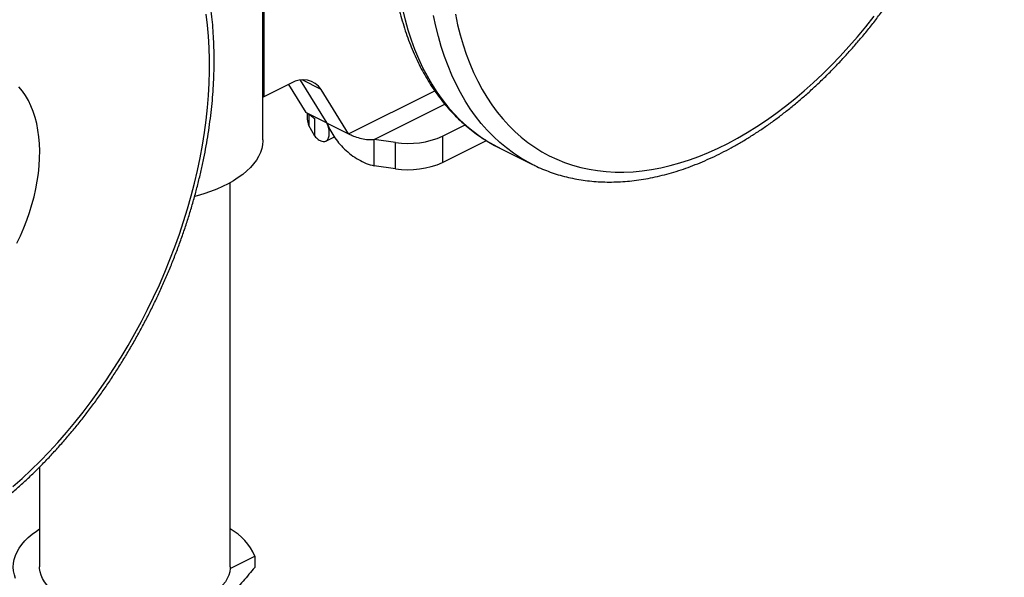
# Model space of a CAD drawing. Units: millimetres. Extents: x 0 to 840, y 0 to 594.
# Drawn here: x 521 to 585, y 443 to 480 of the extents above; entities that cross this region are included whole.
import ezdxf

# ---------------------------------------------------------------- set-up
doc = ezdxf.new("R2010")
doc.units = ezdxf.units.MM
doc.header["$LTSCALE"] = 2

msp = doc.modelspace()

# ---------------------------------------------------------------- linework, layer by layer
at = {"color": 7, "linetype": 'Continuous', "lineweight": 25}
for p, q in [((536.395, 471.915), (536.395, 489.1)), ((538.249, 475.617), (536.451, 474.718)), ((538.064, 475.525), (539.188, 473.703)), ((540.589, 473.003), (538.852, 475.818)), ((541.99, 472.302), (540.193, 475.215)), ((536.451, 474.718), (536.395, 474.69)), ((540.589, 473.003), (539.188, 473.703)), ((539.289, 473.648), (539.289, 473.271)), ((539.773, 472.159), (539.773, 473.325)), ((540.589, 473.003), (541.99, 472.302)), ((539.773, 472.159), (539.397, 472.86)), ((548.122, 472.158), (549.592, 472.893)), ((540.51, 471.836), (541.056, 472.109)), ((545.055, 471.747), (543.652, 471.935)), ((543.652, 470.219), (543.652, 471.935)), ((545.055, 470.031), (545.055, 471.747)), ((548.122, 472.158), (548.122, 470.442)), ((548.122, 470.442), (550.979, 471.87)), ((551.804, 471.405), (551.816, 471.399)), ((551.816, 471.399), (553.994, 470.31)), ((545.055, 470.031), (543.652, 470.219)), ((534.264, 444.039), (534.264, 469.128)), ((521.818, 450.546), (521.818, 444.039)), ((534.26, 443.923), (535.86, 444.723)), ((535.86, 444.723), (535.86, 443.99)), ((534.264, 444.039), (534.26, 443.923))]:
    msp.add_line(p, q, dxfattribs=at)
at = {"color": 1, "linetype": 'Continuous', "lineweight": 25}
for p, q in [((536.451, 481.302), (536.451, 474.718)), ((540.193, 475.215), (538.96, 475.831)), ((541.99, 472.302), (547.611, 475.113)), ((543.652, 471.935), (548.27, 474.244)), ((539.397, 473.585), (539.397, 472.86))]:
    msp.add_line(p, q, dxfattribs=at)
at = {"color": 7, "linetype": 'Continuous', "lineweight": 25, "flags": 128}
for points in [[(520.081, 449.273), (520.682, 449.807), (521.276, 450.363), (521.863, 450.941), (522.441, 451.54), (523.009, 452.158), (523.568, 452.796), (524.116, 453.453), (524.653, 454.127), (525.178, 454.818), (525.69, 455.525), (526.189, 456.247), (526.674, 456.983), (527.145, 457.733), (527.601, 458.495), (528.041, 459.268), (528.465, 460.052), (528.872, 460.846), (529.263, 461.648), (529.635, 462.458), (529.99, 463.274), (530.326, 464.096), (530.643, 464.922), (530.94, 465.752), (531.218, 466.585), (531.476, 467.419), (531.714, 468.253), (531.931, 469.087), (532.127, 469.92), (532.301, 470.749), (532.455, 471.575), (532.587, 472.397), (532.697, 473.213), (532.785, 474.022), (532.851, 474.823), (532.896, 475.616), (532.918, 476.399), (532.918, 477.172), (532.896, 477.933), (532.851, 478.681), (532.785, 479.417), (532.697, 480.137)], [(548.955, 480.118), (549.1, 479.438), (549.267, 478.776), (549.454, 478.133), (549.663, 477.508), (549.893, 476.903), (550.143, 476.319), (550.413, 475.756), (550.703, 475.215), (551.013, 474.697), (551.341, 474.202), (551.689, 473.73), (552.054, 473.284), (552.438, 472.862), (552.838, 472.466), (553.256, 472.095), (553.69, 471.752), (554.14, 471.435), (554.605, 471.145), (555.084, 470.883), (555.578, 470.649), (556.085, 470.444), (556.606, 470.266), (557.138, 470.118), (557.682, 469.998), (558.236, 469.908), (558.801, 469.847), (559.376, 469.815), (559.959, 469.812), (560.55, 469.838), (561.149, 469.894), (561.754, 469.979), (562.365, 470.093), (562.981, 470.236), (563.602, 470.408), (564.226, 470.608), (564.853, 470.837), (565.482, 471.093), (566.112, 471.377), (566.743, 471.689), (567.374, 472.028), (568.003, 472.393), (568.631, 472.784), (569.256, 473.201), (569.878, 473.643), (570.495, 474.11), (571.108, 474.6), (571.715, 475.114), (572.315, 475.651), (572.908, 476.21), (573.494, 476.79), (574.071, 477.391), (574.638, 478.012), (575.196, 478.652), (575.743, 479.311), (576.278, 479.987)], [(520.331, 465.163), (520.566, 465.659), (520.783, 466.161), (520.981, 466.669), (521.159, 467.181), (521.318, 467.694), (521.456, 468.207), (521.572, 468.719), (521.667, 469.228), (521.741, 469.731), (521.792, 470.228), (521.821, 470.716), (521.827, 471.195), (521.811, 471.662), (521.773, 472.116), (521.713, 472.556), (521.631, 472.979), (521.526, 473.385), (521.401, 473.772), (521.255, 474.14), (521.088, 474.485), (520.901, 474.809), (520.695, 475.109), (520.47, 475.384)], [(536.395, 471.915), (536.395, 471.859), (536.372, 471.602), (536.317, 471.345), (536.231, 471.091), (536.114, 470.84), (535.966, 470.592), (535.787, 470.35), (535.58, 470.114), (535.343, 469.885), (535.078, 469.663), (534.787, 469.45), (534.47, 469.247), (534.128, 469.054), (533.763, 468.871), (533.377, 468.7), (532.97, 468.542), (532.544, 468.396), (532.101, 468.264), (531.944, 468.221)], [(520.255, 443.269), (520.173, 443.516), (520.123, 443.766), (520.104, 444.017), (520.117, 444.268), (520.162, 444.518), (520.238, 444.766), (520.346, 445.012), (520.484, 445.253), (520.653, 445.49), (520.851, 445.72), (521.078, 445.944), (521.333, 446.161), (521.615, 446.369), (521.818, 446.503)], [(528.275, 440.93), (527.831, 440.93), (527.387, 440.945), (526.947, 440.976), (526.512, 441.023), (526.086, 441.086), (525.669, 441.163), (525.264, 441.255), (524.874, 441.361), (524.499, 441.481), (524.143, 441.614), (523.807, 441.759), (523.492, 441.916), (523.2, 442.084), (522.934, 442.262), (522.693, 442.449), (522.479, 442.644), (522.294, 442.846), (522.139, 443.054), (522.013, 443.267), (521.918, 443.485), (521.855, 443.705), (521.822, 443.926), (521.818, 444.039)], [(534.26, 443.923), (534.228, 443.702), (534.164, 443.482), (534.069, 443.266), (533.944, 443.053), (533.788, 442.846), (533.604, 442.644), (533.391, 442.45), (533.152, 442.264), (532.886, 442.086), (532.596, 441.919), (532.282, 441.762), (531.947, 441.617), (531.593, 441.484), (531.22, 441.364), (530.831, 441.258), (530.428, 441.166), (530.013, 441.088), (529.588, 441.026), (529.156, 440.978), (528.717, 440.946), (528.275, 440.93)]]:
    msp.add_lwpolyline(points, dxfattribs=at)
at = {"color": 1, "linetype": 'Continuous', "lineweight": 25, "flags": 128}
for points in [[(545.503, 480.439), (545.67, 479.76), (545.858, 479.098), (546.067, 478.456), (546.297, 477.833), (546.547, 477.23), (546.818, 476.649), (547.109, 476.09), (547.42, 475.553), (547.75, 475.04), (548.099, 474.55), (548.467, 474.085), (548.852, 473.645), (549.255, 473.23), (549.676, 472.841), (550.113, 472.479), (550.566, 472.144), (551.034, 471.835), (551.518, 471.555), (551.804, 471.405)], [(553.988, 470.313), (553.696, 470.466), (553.212, 470.746), (552.743, 471.055), (552.29, 471.39), (551.854, 471.752), (551.433, 472.141), (551.03, 472.556), (550.645, 472.996), (550.277, 473.461), (549.928, 473.951), (549.598, 474.465), (549.287, 475.001), (548.996, 475.56), (548.725, 476.141), (548.475, 476.744), (548.245, 477.367), (548.036, 478.009), (547.848, 478.671), (547.681, 479.35), (547.536, 480.048)]]:
    msp.add_lwpolyline(points, dxfattribs=at)
at = {"color": 7, "linetype": 'Continuous', "lineweight": 25}
for centre, radius, start, end in [((539.018, 474.436), 1.41, 33.5286, 123.06956), ((540.147, 473.277), 0.858, 180.42336, 209.07953), ((545.885, 477.199), 5.515, 261.33968, 293.9218), ((545.885, 475.483), 5.515, 261.33968, 293.9218), ((532.462, 443.282), 3.691, 22.97474, 60.77405)]:
    msp.add_arc(centre, radius, start, end, dxfattribs=at)
for points, knots in [([(575.484, 518.629), (575.421, 518.662), (575.198, 518.778), (574.8, 518.953), (574.291, 519.152), (573.77, 519.324), (573.238, 519.47), (572.696, 519.59), (572.145, 519.683), (571.584, 519.751), (571.014, 519.791), (570.437, 519.805), (569.851, 519.793), (569.259, 519.753), (568.661, 519.687), (568.057, 519.593), (567.448, 519.473), (566.835, 519.327), (566.218, 519.154), (565.599, 518.954), (564.977, 518.729), (564.355, 518.477), (563.732, 518.201), (563.108, 517.899), (562.486, 517.572), (561.866, 517.221), (561.247, 516.846), (560.632, 516.448), (560.02, 516.026), (559.412, 515.582), (558.809, 515.116), (558.211, 514.628), (557.62, 514.12), (557.035, 513.591), (556.457, 513.043), (555.888, 512.475), (555.326, 511.889), (554.774, 511.285), (554.232, 510.664), (553.699, 510.026), (553.177, 509.372), (552.667, 508.703), (552.168, 508.02), (551.681, 507.323), (551.207, 506.613), (550.746, 505.891), (550.299, 505.157), (549.866, 504.412), (549.448, 503.658), (549.045, 502.894), (548.657, 502.122), (548.285, 501.343), (547.929, 500.557), (547.59, 499.765), (547.268, 498.968), (546.963, 498.167), (546.676, 497.362), (546.407, 496.555), (546.156, 495.746), (545.924, 494.936), (545.71, 494.126), (545.516, 493.317), (545.341, 492.51), (545.185, 491.705), (545.049, 490.904), (544.933, 490.107), (544.837, 489.314), (544.761, 488.528), (544.705, 487.748), (544.67, 486.976), (544.655, 486.212), (544.66, 485.457), (544.687, 484.712), (544.733, 483.978), (544.801, 483.255), (544.888, 482.545), (544.997, 481.847), (545.126, 481.164), (545.275, 480.495), (545.444, 479.842), (545.634, 479.204), (545.843, 478.584), (546.072, 477.982), (546.32, 477.397), (546.588, 476.833), (546.874, 476.287), (547.179, 475.763), (547.502, 475.259), (547.843, 474.777), (548.2, 474.318), (548.575, 473.881), (548.965, 473.468), (549.371, 473.078), (549.793, 472.712), (550.229, 472.371), (550.678, 472.054), (551.143, 471.763), (551.518, 471.548), (551.743, 471.439), (551.804, 471.409)], [0, 0, 0, 0, 0.003943, 0.014128, 0.024313, 0.034503, 0.044702, 0.054915, 0.065145, 0.075396, 0.085669, 0.095966, 0.106289, 0.116637, 0.127008, 0.137404, 0.147821, 0.158257, 0.168711, 0.17918, 0.189663, 0.200156, 0.210658, 0.221167, 0.231682, 0.2422, 0.25272, 0.263242, 0.273765, 0.284286, 0.294807, 0.305326, 0.315843, 0.326359, 0.336871, 0.347382, 0.35789, 0.368396, 0.378899, 0.389401, 0.3999, 0.410398, 0.420893, 0.431387, 0.44188, 0.452371, 0.462862, 0.473351, 0.48384, 0.494329, 0.504818, 0.515306, 0.525795, 0.536285, 0.546775, 0.557266, 0.567758, 0.578251, 0.588746, 0.599242, 0.609741, 0.620241, 0.630744, 0.64125, 0.651757, 0.662268, 0.672781, 0.683297, 0.693816, 0.704338, 0.714862, 0.725388, 0.735917, 0.746447, 0.756978, 0.76751, 0.778041, 0.78857, 0.799096, 0.809617, 0.820132, 0.830639, 0.841136, 0.85162, 0.862089, 0.872541, 0.882973, 0.893384, 0.903771, 0.914133, 0.92447, 0.93478, 0.945065, 0.955326, 0.965566, 0.975786, 0.98599, 0.996184, 1, 1, 1, 1]), ([(553.989, 470.316), (554.04, 470.29), (554.252, 470.18), (554.637, 470.011), (555.146, 469.812), (555.667, 469.64), (556.199, 469.494), (556.741, 469.374), (557.292, 469.28), (557.853, 469.213), (558.423, 469.172), (559, 469.159), (559.586, 469.171), (560.178, 469.211), (560.776, 469.277), (561.38, 469.371), (561.989, 469.491), (562.603, 469.637), (563.219, 469.81), (563.838, 470.01), (564.46, 470.235), (565.082, 470.486), (565.706, 470.763), (566.329, 471.065), (566.951, 471.392), (567.572, 471.743), (568.19, 472.118), (568.806, 472.516), (569.418, 472.938), (570.025, 473.382), (570.628, 473.848), (571.226, 474.335), (571.817, 474.844), (572.402, 475.373), (572.98, 475.921), (573.549, 476.489), (574.111, 477.075), (574.663, 477.679), (575.206, 478.3), (575.738, 478.938), (576.26, 479.592), (576.771, 480.261), (577.27, 480.944), (577.756, 481.641), (578.23, 482.351), (578.691, 483.073), (579.138, 483.807), (579.571, 484.552), (579.989, 485.306), (580.393, 486.07), (580.78, 486.841), (581.152, 487.621), (581.508, 488.407), (581.847, 489.199), (582.169, 489.996), (582.474, 490.797), (582.761, 491.602), (583.03, 492.409), (583.281, 493.218), (583.513, 494.028), (583.727, 494.838), (583.921, 495.646), (584.096, 496.454), (584.252, 497.258), (584.388, 498.06), (584.504, 498.857), (584.6, 499.649), (584.676, 500.436), (584.732, 501.216), (584.767, 501.988), (584.782, 502.752), (584.777, 503.507), (584.751, 504.252), (584.704, 504.986), (584.637, 505.709), (584.549, 506.419), (584.44, 507.117), (584.312, 507.8), (584.162, 508.469), (583.993, 509.122), (583.804, 509.76), (583.594, 510.38), (583.365, 510.982), (583.117, 511.566), (582.849, 512.131), (582.563, 512.676), (582.258, 513.201), (581.935, 513.705), (581.594, 514.186), (581.237, 514.646), (580.862, 515.083), (580.472, 515.496), (580.066, 515.886), (579.644, 516.252), (579.208, 516.593), (578.759, 516.91), (578.295, 517.201), (577.903, 517.425), (577.661, 517.542), (577.583, 517.58)], [0, 0, 0, 0, 0.003186, 0.013368, 0.02355, 0.033737, 0.043933, 0.054143, 0.064371, 0.074619, 0.084889, 0.095184, 0.105503, 0.115848, 0.126217, 0.136609, 0.147023, 0.157457, 0.167908, 0.178375, 0.188854, 0.199345, 0.209844, 0.22035, 0.230861, 0.241377, 0.251894, 0.262413, 0.272933, 0.283451, 0.293969, 0.304485, 0.315, 0.325512, 0.336022, 0.346529, 0.357035, 0.367538, 0.378038, 0.388537, 0.399033, 0.409528, 0.42002, 0.430511, 0.441001, 0.45149, 0.461977, 0.472464, 0.48295, 0.493436, 0.503922, 0.514407, 0.524893, 0.53538, 0.545867, 0.556355, 0.566844, 0.577334, 0.587826, 0.59832, 0.608816, 0.619313, 0.629813, 0.640316, 0.650821, 0.661328, 0.671839, 0.682352, 0.692868, 0.703386, 0.713907, 0.724431, 0.734957, 0.745484, 0.756012, 0.766541, 0.777069, 0.787595, 0.798118, 0.808637, 0.819149, 0.829653, 0.840146, 0.850627, 0.861094, 0.871543, 0.881972, 0.89238, 0.902764, 0.913123, 0.923457, 0.933765, 0.944047, 0.954305, 0.964542, 0.974759, 0.984961, 0.995151, 1, 1, 1, 1]), ([(523.86, 492.876), (523.808, 492.903), (523.594, 493.013), (523.206, 493.181), (522.697, 493.379), (522.175, 493.549), (521.643, 493.694), (521.101, 493.813), (520.549, 493.905), (519.987, 493.971), (519.417, 494.01), (518.839, 494.022), (518.253, 494.008), (517.661, 493.967), (517.062, 493.899), (516.458, 493.805), (515.848, 493.683), (515.235, 493.535), (514.618, 493.36), (513.999, 493.16), (513.377, 492.933), (512.755, 492.68), (512.132, 492.402), (511.509, 492.099), (510.886, 491.771), (510.266, 491.418), (509.648, 491.042), (509.032, 490.642), (508.42, 490.219), (507.813, 489.774), (507.21, 489.307), (506.613, 488.818), (506.022, 488.309), (505.437, 487.779), (504.86, 487.229), (504.291, 486.661), (503.73, 486.074), (503.178, 485.469), (502.636, 484.846), (502.104, 484.208), (501.583, 483.553), (501.073, 482.883), (500.575, 482.199), (500.089, 481.502), (499.616, 480.791), (499.156, 480.068), (498.709, 479.333), (498.277, 478.588), (497.86, 477.833), (497.457, 477.069), (497.07, 476.297), (496.699, 475.517), (496.344, 474.731), (496.006, 473.939), (495.685, 473.141), (495.381, 472.34), (495.095, 471.535), (494.827, 470.728), (494.577, 469.919), (494.346, 469.109), (494.133, 468.299), (493.94, 467.49), (493.766, 466.683), (493.611, 465.879), (493.476, 465.077), (493.361, 464.28), (493.266, 463.488), (493.192, 462.702), (493.137, 461.923), (493.103, 461.151), (493.089, 460.388), (493.096, 459.633), (493.123, 458.889), (493.171, 458.155), (493.239, 457.433), (493.328, 456.723), (493.437, 456.027), (493.567, 455.344), (493.718, 454.676), (493.888, 454.023), (494.079, 453.387), (494.289, 452.768), (494.519, 452.166), (494.769, 451.583), (495.037, 451.019), (495.325, 450.475), (495.631, 449.952), (495.955, 449.449), (496.296, 448.969), (496.655, 448.511), (497.03, 448.075), (497.421, 447.663), (497.828, 447.274), (498.25, 446.91), (498.687, 446.57), (499.138, 446.255), (499.537, 446.001), (499.792, 445.863), (499.886, 445.811)], [0, 0, 0, 0, 0.003314, 0.013587, 0.023861, 0.034141, 0.04443, 0.054732, 0.065053, 0.075394, 0.085758, 0.096147, 0.106561, 0.117001, 0.127464, 0.137952, 0.14846, 0.158989, 0.169535, 0.180097, 0.190671, 0.201257, 0.211851, 0.222452, 0.233059, 0.243669, 0.254281, 0.264895, 0.275509, 0.286123, 0.296735, 0.307346, 0.317955, 0.328562, 0.339166, 0.349768, 0.360368, 0.370965, 0.381561, 0.392153, 0.402744, 0.413333, 0.42392, 0.434506, 0.44509, 0.455673, 0.466255, 0.476836, 0.487417, 0.497997, 0.508577, 0.519157, 0.529738, 0.540319, 0.5509, 0.561483, 0.572067, 0.582652, 0.593238, 0.603826, 0.614417, 0.625009, 0.635604, 0.646201, 0.656801, 0.667403, 0.678008, 0.688616, 0.699227, 0.709841, 0.720457, 0.731075, 0.741696, 0.752318, 0.762941, 0.773565, 0.784188, 0.794808, 0.805426, 0.816039, 0.826645, 0.837243, 0.847831, 0.858406, 0.868965, 0.879507, 0.890029, 0.90053, 0.911006, 0.921457, 0.931883, 0.942282, 0.952656, 0.963005, 0.973332, 0.983641, 0.993934, 1, 1, 1, 1]), ([(502.434, 444.528), (502.49, 444.499), (502.707, 444.387), (503.099, 444.217), (503.609, 444.019), (504.13, 443.849), (504.662, 443.704), (505.205, 443.585), (505.757, 443.493), (506.318, 443.427), (506.888, 443.388), (507.466, 443.376), (508.052, 443.39), (508.645, 443.431), (509.243, 443.499), (509.848, 443.593), (510.457, 443.715), (511.07, 443.863), (511.687, 444.038), (512.307, 444.238), (512.928, 444.465), (513.551, 444.718), (514.174, 444.996), (514.797, 445.299), (515.419, 445.627), (516.04, 445.98), (516.658, 446.356), (517.273, 446.756), (517.885, 447.179), (518.493, 447.624), (519.095, 448.091), (519.693, 448.58), (520.284, 449.089), (520.868, 449.619), (521.445, 450.169), (522.014, 450.737), (522.575, 451.324), (523.127, 451.929), (523.669, 452.552), (524.201, 453.19), (524.722, 453.845), (525.232, 454.515), (525.731, 455.199), (526.217, 455.896), (526.69, 456.607), (527.15, 457.33), (527.596, 458.065), (528.028, 458.81), (528.446, 459.565), (528.848, 460.329), (529.235, 461.101), (529.606, 461.881), (529.961, 462.667), (530.299, 463.459), (530.62, 464.257), (530.924, 465.058), (531.21, 465.863), (531.478, 466.67), (531.728, 467.479), (531.96, 468.289), (532.172, 469.099), (532.365, 469.908), (532.539, 470.715), (532.694, 471.519), (532.829, 472.321), (532.944, 473.118), (533.039, 473.91), (533.114, 474.696), (533.169, 475.475), (533.203, 476.247), (533.217, 477.01), (533.21, 477.765), (533.183, 478.509), (533.135, 479.243), (533.066, 479.965), (532.977, 480.675), (532.868, 481.371), (532.738, 482.054), (532.588, 482.722), (532.417, 483.375), (532.227, 484.011), (532.016, 484.63), (531.786, 485.232), (531.537, 485.815), (531.268, 486.379), (530.981, 486.923), (530.675, 487.446), (530.351, 487.949), (530.009, 488.429), (529.651, 488.887), (529.276, 489.323), (528.884, 489.735), (528.477, 490.124), (528.055, 490.488), (527.618, 490.828), (527.168, 491.144), (526.703, 491.433), (526.339, 491.641), (526.127, 491.743), (526.078, 491.767)], [0, 0, 0, 0, 0.00352, 0.013717, 0.023914, 0.034117, 0.044329, 0.054555, 0.064799, 0.075063, 0.08535, 0.095661, 0.105998, 0.116359, 0.126745, 0.137154, 0.147585, 0.158035, 0.168502, 0.178985, 0.189481, 0.199988, 0.210503, 0.221025, 0.231552, 0.242083, 0.252617, 0.263151, 0.273686, 0.284221, 0.294754, 0.305286, 0.315816, 0.326343, 0.336869, 0.347392, 0.357913, 0.368431, 0.378947, 0.389461, 0.399973, 0.410483, 0.420991, 0.431498, 0.442003, 0.452507, 0.463011, 0.473513, 0.484015, 0.494516, 0.505017, 0.515519, 0.52602, 0.536522, 0.547025, 0.557529, 0.568033, 0.57854, 0.589047, 0.599557, 0.610068, 0.620581, 0.631097, 0.641615, 0.652136, 0.662659, 0.673185, 0.683714, 0.694246, 0.70478, 0.715317, 0.725857, 0.736398, 0.746941, 0.757485, 0.76803, 0.778573, 0.789115, 0.799653, 0.810187, 0.820715, 0.831234, 0.841742, 0.852238, 0.862719, 0.873182, 0.883626, 0.894048, 0.904447, 0.91482, 0.925168, 0.935489, 0.945786, 0.956058, 0.966308, 0.97654, 0.986756, 0.996961, 1, 1, 1, 1]), ([(539.295, 473.649), (539.348, 473.617), (539.458, 473.55), (539.583, 473.451), (539.68, 473.366), (539.745, 473.308), (539.763, 473.308), (539.772, 473.308)], [0, 0, 0, 0, 0.173525, 0.361701, 0.56532, 0.784456, 1, 1, 1, 1]), ([(535.86, 443.99), (535.609, 443.69), (535.105, 443.088), (534.588, 442.513), (534.329, 442.225)], [0, 0, 0, 0, 0.49973, 1, 1, 1, 1])]:
    msp.add_open_spline(points, degree=3, knots=knots, dxfattribs=at)
for points in [[(539.773, 472.159), (539.853, 472.081), (540.013, 471.924), (540.239, 471.812), (540.436, 471.793), (540.591, 471.873), (540.694, 472.043), (540.733, 472.297), (540.708, 472.617), (540.628, 472.874), (540.589, 473.003)], [(540.589, 473.003), (540.643, 472.867), (540.751, 472.595), (541.007, 472.16), (541.327, 471.727), (541.71, 471.313), (542.146, 470.938), (542.624, 470.62), (543.131, 470.366), (543.479, 470.268), (543.652, 470.219)], [(541.99, 472.302), (542.091, 472.258), (542.295, 472.171), (542.701, 472.031), (543.16, 471.93), (543.488, 471.933), (543.652, 471.935)]]:
    msp.add_open_spline(points, degree=3, dxfattribs=at)

doc.saveas('drawing.dxf')
